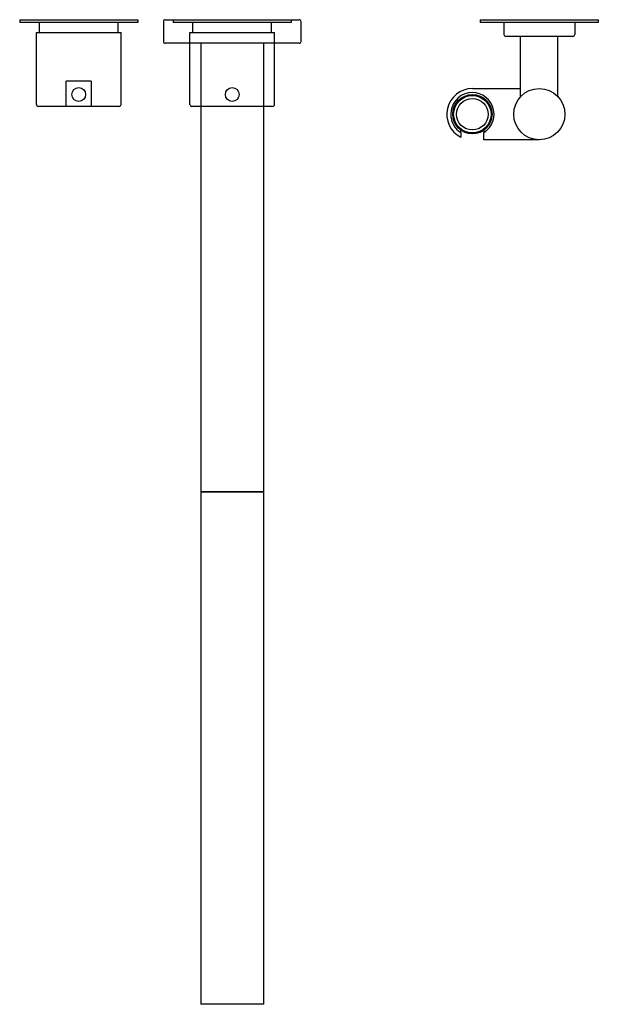
# Model space of a CAD drawing. Extents: x 55 to 1171, y 139 to 1295.
# Drawn here: x 227 to 521, y 139 to 639 of the extents above; entities that cross this region are included whole.
import ezdxf

# ---------------------------------------------------------------- set-up
doc = ezdxf.new("R2010")
doc.units = 0
doc.header["$LTSCALE"] = 10
doc.layers.get('0').update_dxf_attribs({"color": 2, "linetype": 'CONTINUOUS'})

# ---------------------------------------------------------------- blocks, each defined once
blk = doc.blocks.new('A$C8013')
for p, q in [((0, 499), (0, 489)), ((1, 500), (69, 500)), ((70, 489), (70, 499)), ((69, 488), (1, 488)), ((19, 488), (19, 260.2)), ((51, 260.2), (51, 488)), ((51, 260.2), (19, 260.2)), ((19, 260), (19, 0)), ((51, 260), (19, 260)), ((19.1, 260.2), (19.1, 260)), ((50.9, 260), (50.9, 260.2)), ((51, 0), (51, 260)), ((51, 0), (19, 0))]:
    blk.add_line(p, q)
for centre, start, end in [((1, 499), 90, 180), ((69, 499), 0, 90), ((1, 489), 180, 270), ((69, 489), 270, 0)]:
    blk.add_arc(centre, 1, start, end)

msp = doc.modelspace()

# ---------------------------------------------------------------- linework, layer by layer
for p, q in [((227.36, 638.89), (227.36, 637.39)), ((227.36, 638.89), (287.36, 638.89)), ((287.36, 637.39), (227.36, 637.39)), ((237.36, 632.39), (237.36, 637.39)), ((277.36, 632.39), (277.36, 637.39)), ((287.36, 638.89), (287.36, 637.39)), ((305.36, 638.89), (305.36, 637.39)), ((305.36, 638.89), (335.36, 638.89)), ((335.36, 637.39), (305.36, 637.39)), ((315.36, 632.39), (315.36, 637.39)), ((335.36, 638.89), (365.36, 638.89)), ((365.36, 637.39), (335.36, 637.39)), ((355.36, 632.39), (355.36, 637.39)), ((365.36, 638.89), (365.36, 637.39)), ((461.36, 638.89), (461.36, 637.39)), ((461.36, 638.89), (521.36, 638.89)), ((521.36, 637.39), (461.36, 637.39)), ((473.36, 637.39), (473.36, 631.39)), ((509.36, 637.39), (509.36, 631.39)), ((521.36, 638.89), (521.36, 637.39)), ((235.86, 595.89), (235.86, 632.39)), ((235.86, 632.39), (278.86, 632.39)), ((278.86, 595.89), (278.86, 632.39)), ((313.86, 595.89), (313.86, 632.39)), ((313.86, 632.39), (356.86, 632.39)), ((356.86, 595.89), (356.86, 632.39)), ((508.36, 630.39), (474.36, 630.39)), ((481.86, 599.77), (481.86, 630.39)), ((500.86, 599.77), (500.86, 630.39)), ((263.66, 607.69), (251.06, 607.69)), ((251.06, 594.89), (251.06, 607.69)), ((263.66, 607.69), (263.66, 594.89)), ((457.36, 603.89), (481.86, 603.89)), ((277.86, 594.89), (236.86, 594.89)), ((355.86, 594.89), (314.86, 594.89)), ((451.56, 581.55), (451.56, 579.26)), ((463.16, 577.89), (463.16, 581.55)), ((491.36, 577.89), (463.16, 577.89))]:
    msp.add_line(p, q)
for centre, radius in [((257.36, 600.89), 3.5), ((335.36, 600.89), 3.5), ((457.36, 590.89), 10), ((457.36, 590.89), 9.5), ((491.36, 590.89), 13), ((457.36, 590.89), 8)]:
    msp.add_circle(centre, radius)
for centre, radius, start, end in [((474.36, 631.39), 1, 180, 270), ((508.36, 631.39), 1, 270, 0), ((457.36, 590.89), 13, 90, 243.5028), ((457.36, 590.89), 11, 301.8214, 180), ((236.86, 595.89), 1, 180, 270), ((277.86, 595.89), 1, 270, 0), ((314.86, 595.89), 1, 180, 270), ((355.86, 595.89), 1, 270, 0), ((457.36, 590.89), 11, 180, 238.1786)]:
    msp.add_arc(centre, radius, start, end)
for points, weights in [([(451.56, 581.55), (451.56, 582.17), (451.56, 582.75)], [1, 1.03284914349, 1.06329113924]), ([(463.16, 582.75), (463.16, 582.17), (463.16, 581.55)], [1.06329113924, 1.03284914349, 1])]:
    msp.add_rational_spline(points, weights, degree=2)

# ---------------------------------------------------------------- block references
msp.add_blockref('A$C8013', (300.36, 138.89))

doc.saveas('drawing.dxf')
